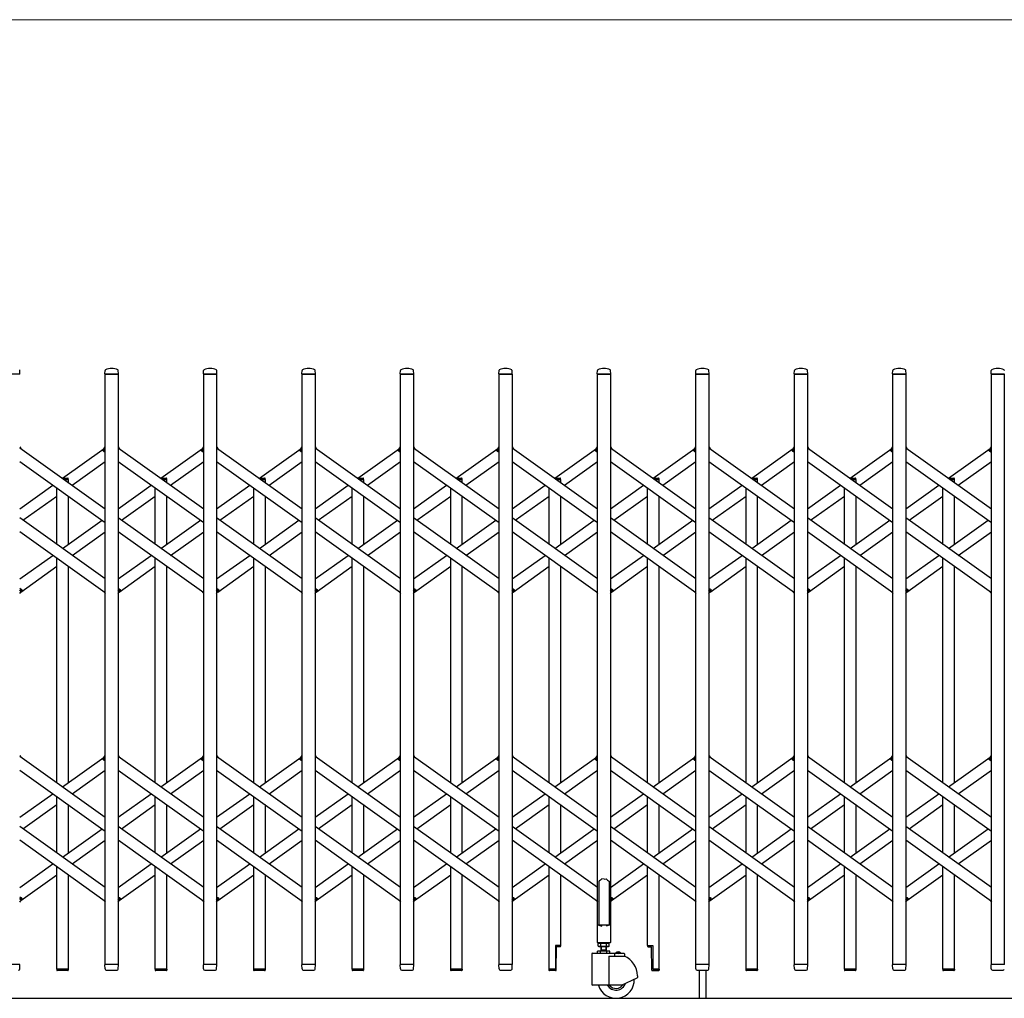
# Model space of a CAD drawing. Units: millimetres. Extents: x 0 to 33640, y 0 to 23760.
# Drawn here: x 23069 to 24819, y 4058 to 5798 of the extents above; entities that cross this region are included whole.
import ezdxf

# ---------------------------------------------------------------- set-up
doc = ezdxf.new("R2010")
doc.units = ezdxf.units.MM
for name, color, linetype, lineweight in [('YKK_13', 4, 'Continuous', 30), ('YKK_A1', 4, 'Continuous', 30), ('YKK_D', 6, 'Continuous', 13)]:
    doc.layers.add(name, color=color, linetype=linetype, lineweight=lineweight)

msp = doc.modelspace()

# ---------------------------------------------------------------- linework, layer by layer
at = {"layer": 'YKK_13'}
for p, q in [((23069.3, 5168), (23045.9, 5168)), ((23069.6, 5168.3), (23069.2, 5174.4)), ((23220.6, 5168.3), (23221, 5174.4)), ((23244.3, 5168), (23220.9, 5168)), ((23244.6, 5168.3), (23244.2, 5174.4)), ((23395.6, 5168.3), (23396, 5174.4)), ((23419.3, 5168), (23395.9, 5168)), ((23419.6, 5168.3), (23419.2, 5174.4)), ((23570.6, 5168.3), (23571, 5174.4)), ((23594.3, 5168), (23570.9, 5168)), ((23594.6, 5168.3), (23594.2, 5174.4)), ((23745.6, 5168.3), (23746, 5174.4)), ((23769.3, 5168), (23745.9, 5168)), ((23769.6, 5168.3), (23769.2, 5174.4)), ((23920.6, 5168.3), (23921, 5174.4)), ((23944.3, 5168), (23920.9, 5168)), ((23944.6, 5168.3), (23944.2, 5174.4)), ((24095.6, 5168.3), (24096, 5174.4)), ((24119.3, 5168), (24095.9, 5168)), ((24119.6, 5168.3), (24119.2, 5174.4)), ((24270.6, 5168.3), (24271, 5174.4)), ((24294.3, 5168), (24270.9, 5168)), ((24294.6, 5168.3), (24294.2, 5174.4)), ((24445.6, 5168.3), (24446, 5174.4)), ((24469.3, 5168), (24445.9, 5168)), ((24469.6, 5168.3), (24469.2, 5174.4)), ((24620.6, 5168.3), (24621, 5174.4)), ((24644.3, 5168), (24620.9, 5168)), ((24644.6, 5168.3), (24644.2, 5174.4)), ((24795.6, 5168.3), (24796, 5174.4)), ((24819.3, 5168), (24795.9, 5168)), ((23069.1, 5038.3), (23071, 5035.6)), ((23217, 5032.6), (23221.1, 5038.3)), ((23218.5, 5030.3), (23217.2, 5031.2)), ((23218.5, 5030.3), (23221.1, 5034)), ((23244.1, 5038.3), (23246, 5035.6)), ((23392, 5032.6), (23396.1, 5038.3)), ((23393.5, 5030.3), (23392.2, 5031.2)), ((23393.5, 5030.3), (23396.1, 5034)), ((23419.1, 5038.3), (23421, 5035.6)), ((23567, 5032.6), (23571.1, 5038.3)), ((23568.5, 5030.3), (23567.2, 5031.2)), ((23568.5, 5030.3), (23571.1, 5034)), ((23594.1, 5038.3), (23596, 5035.6)), ((23742, 5032.6), (23746.1, 5038.3)), ((23743.5, 5030.3), (23742.2, 5031.2)), ((23743.5, 5030.3), (23746.1, 5034)), ((23769.1, 5038.3), (23771, 5035.6)), ((23917, 5032.6), (23921.1, 5038.3)), ((23918.5, 5030.3), (23917.2, 5031.2)), ((23918.5, 5030.3), (23921.1, 5034)), ((23944.1, 5038.3), (23946, 5035.6)), ((24092, 5032.6), (24096.1, 5038.3)), ((24093.5, 5030.3), (24092.2, 5031.2)), ((24093.5, 5030.3), (24096.1, 5034)), ((24119.1, 5038.3), (24121, 5035.6)), ((24267, 5032.6), (24271.1, 5038.3)), ((24268.5, 5030.3), (24267.2, 5031.2)), ((24268.5, 5030.3), (24271.1, 5034)), ((24294.1, 5038.3), (24296, 5035.6)), ((24442, 5032.6), (24446.1, 5038.3)), ((24443.5, 5030.3), (24442.2, 5031.2)), ((24443.5, 5030.3), (24446.1, 5034)), ((24469.1, 5038.3), (24471, 5035.6)), ((24617, 5032.6), (24621.1, 5038.3)), ((24618.5, 5030.3), (24617.2, 5031.2)), ((24618.5, 5030.3), (24621.1, 5034)), ((24644.1, 5038.3), (24646, 5035.6)), ((24792, 5032.6), (24796.1, 5038.3)), ((24793.5, 5030.3), (24792.2, 5031.2)), ((24793.5, 5030.3), (24796.1, 5034)), ((23069.1, 4782), (23071.7, 4785.7)), ((23069.1, 4777.7), (23073.2, 4783.4)), ((23071.7, 4785.7), (23072.9, 4784.8)), ((23219.1, 4780.4), (23221.1, 4777.7)), ((23244.1, 4782), (23246.7, 4785.7)), ((23244.1, 4777.7), (23248.2, 4783.4)), ((23246.7, 4785.7), (23247.9, 4784.8)), ((23394.1, 4780.4), (23396.1, 4777.7)), ((23419.1, 4782), (23421.7, 4785.7)), ((23419.1, 4777.7), (23423.2, 4783.4)), ((23421.7, 4785.7), (23422.9, 4784.8)), ((23569.1, 4780.4), (23571.1, 4777.7)), ((23594.1, 4782), (23596.7, 4785.7)), ((23594.1, 4777.7), (23598.2, 4783.4)), ((23596.7, 4785.7), (23597.9, 4784.8)), ((23744.1, 4780.4), (23746.1, 4777.7)), ((23769.1, 4782), (23771.7, 4785.7)), ((23769.1, 4777.7), (23773.2, 4783.4)), ((23771.7, 4785.7), (23772.9, 4784.8)), ((23919.1, 4780.4), (23921.1, 4777.7)), ((23944.1, 4782), (23946.7, 4785.7)), ((23944.1, 4777.7), (23948.2, 4783.4)), ((23946.7, 4785.7), (23947.9, 4784.8)), ((24094.1, 4780.4), (24096.1, 4777.7)), ((24119.1, 4782), (24121.7, 4785.7)), ((24119.1, 4777.7), (24123.2, 4783.4)), ((24121.7, 4785.7), (24122.9, 4784.8)), ((24269.1, 4780.4), (24271.1, 4777.7)), ((24294.1, 4782), (24296.7, 4785.7)), ((24294.1, 4777.7), (24298.2, 4783.4)), ((24296.7, 4785.7), (24297.9, 4784.8)), ((24444.1, 4780.4), (24446.1, 4777.7)), ((24469.1, 4782), (24471.7, 4785.7)), ((24469.1, 4777.7), (24473.2, 4783.4)), ((24471.7, 4785.7), (24472.9, 4784.8)), ((24619.1, 4780.4), (24621.1, 4777.7)), ((24644.1, 4782), (24646.7, 4785.7)), ((24644.1, 4777.7), (24648.2, 4783.4)), ((24646.7, 4785.7), (24647.9, 4784.8)), ((24794.1, 4780.4), (24796.1, 4777.7)), ((23069.1, 4489.7), (23071, 4487)), ((23217, 4484), (23221.1, 4489.7)), ((23218.5, 4481.7), (23217.2, 4482.6)), ((23218.5, 4481.7), (23221.1, 4485.4)), ((23244.1, 4489.7), (23246, 4487)), ((23392, 4484), (23396.1, 4489.7)), ((23393.5, 4481.7), (23392.2, 4482.6)), ((23393.5, 4481.7), (23396.1, 4485.4)), ((23419.1, 4489.7), (23421, 4487)), ((23567, 4484), (23571.1, 4489.7)), ((23568.5, 4481.7), (23567.2, 4482.6)), ((23568.5, 4481.7), (23571.1, 4485.4)), ((23594.1, 4489.7), (23596, 4487)), ((23742, 4484), (23746.1, 4489.7)), ((23743.5, 4481.7), (23742.2, 4482.6)), ((23743.5, 4481.7), (23746.1, 4485.4)), ((23769.1, 4489.7), (23771, 4487)), ((23917, 4484), (23921.1, 4489.7)), ((23918.5, 4481.7), (23917.2, 4482.6)), ((23918.5, 4481.7), (23921.1, 4485.4)), ((23944.1, 4489.7), (23946, 4487)), ((24092, 4484), (24096.1, 4489.7)), ((24093.5, 4481.7), (24092.2, 4482.6)), ((24093.5, 4481.7), (24096.1, 4485.4)), ((24119.1, 4489.7), (24121, 4487)), ((24267, 4484), (24271.1, 4489.7)), ((24268.5, 4481.7), (24267.2, 4482.6)), ((24268.5, 4481.7), (24271.1, 4485.4)), ((24294.1, 4489.7), (24296, 4487)), ((24442, 4484), (24446.1, 4489.7)), ((24443.5, 4481.7), (24442.2, 4482.6)), ((24443.5, 4481.7), (24446.1, 4485.4)), ((24469.1, 4489.7), (24471, 4487)), ((24617, 4484), (24621.1, 4489.7)), ((24618.5, 4481.7), (24617.2, 4482.6)), ((24618.5, 4481.7), (24621.1, 4485.4)), ((24644.1, 4489.7), (24646, 4487)), ((24792, 4484), (24796.1, 4489.7)), ((24793.5, 4481.7), (24792.2, 4482.6)), ((24793.5, 4481.7), (24796.1, 4485.4)), ((24103.6, 4270.2), (24102.6, 4269.3)), ((24107.6, 4269.8), (24103.6, 4270.2)), ((24107.6, 4269.8), (24111.6, 4270.2)), ((24111.6, 4270.2), (24112.6, 4269.3)), ((24099.6, 4267.1), (24098.6, 4266.5)), ((24098.6, 4266.5), (24098.6, 4188.1)), ((24101.1, 4268.1), (24099.6, 4267.1)), ((24102.6, 4269.3), (24101.1, 4268.1)), ((24112.6, 4269.3), (24114.1, 4268.1)), ((24114.1, 4268.1), (24115.6, 4267.1)), ((24115.6, 4267.1), (24116.6, 4266.5)), ((24116.6, 4266.5), (24116.6, 4188.1)), ((23069.1, 4233.4), (23071.7, 4237.1)), ((23071.7, 4237.1), (23072.9, 4236.2)), ((23244.1, 4233.4), (23246.7, 4237.1)), ((23246.7, 4237.1), (23247.9, 4236.2)), ((23419.1, 4233.4), (23421.7, 4237.1)), ((23421.7, 4237.1), (23422.9, 4236.2)), ((23594.1, 4233.4), (23596.7, 4237.1)), ((23596.7, 4237.1), (23597.9, 4236.2)), ((23769.1, 4233.4), (23771.7, 4237.1)), ((23771.7, 4237.1), (23772.9, 4236.2)), ((23944.1, 4233.4), (23946.7, 4237.1)), ((23946.7, 4237.1), (23947.9, 4236.2)), ((24119.1, 4233.4), (24121.7, 4237.1)), ((24121.7, 4237.1), (24122.9, 4236.2)), ((24294.1, 4233.4), (24296.7, 4237.1)), ((24296.7, 4237.1), (24297.9, 4236.2)), ((24469.1, 4233.4), (24471.7, 4237.1)), ((24471.7, 4237.1), (24472.9, 4236.2)), ((24644.1, 4233.4), (24646.7, 4237.1)), ((24646.7, 4237.1), (24647.9, 4236.2)), ((23069.1, 4229.1), (23073.2, 4234.8)), ((23219.1, 4231.8), (23221.1, 4229.1)), ((23244.1, 4229.1), (23248.2, 4234.8)), ((23394.1, 4231.8), (23396.1, 4229.1)), ((23419.1, 4229.1), (23423.2, 4234.8)), ((23569.1, 4231.8), (23571.1, 4229.1)), ((23594.1, 4229.1), (23598.2, 4234.8)), ((23744.1, 4231.8), (23746.1, 4229.1)), ((23769.1, 4229.1), (23773.2, 4234.8)), ((23919.1, 4231.8), (23921.1, 4229.1)), ((23944.1, 4229.1), (23948.2, 4234.8)), ((24094.1, 4231.8), (24096.1, 4229.1)), ((24119.1, 4229.1), (24123.2, 4234.8)), ((24269.1, 4231.8), (24271.1, 4229.1)), ((24294.1, 4229.1), (24298.2, 4234.8)), ((24444.1, 4231.8), (24446.1, 4229.1)), ((24469.1, 4229.1), (24473.2, 4234.8)), ((24619.1, 4231.8), (24621.1, 4229.1)), ((24644.1, 4229.1), (24648.2, 4234.8)), ((24794.1, 4231.8), (24796.1, 4229.1)), ((24095.3, 4187.5), (24095.3, 4158.1)), ((24098.6, 4188.1), (24095.9, 4188.1)), ((24098.6, 4188.1), (24103.6, 4186.1)), ((24116.6, 4188.1), (24111.6, 4186.1)), ((24119.3, 4188.1), (24116.6, 4188.1)), ((24119.9, 4158.1), (24119.9, 4187.5)), ((24030.4, 4151.7), (24021.1, 4151.7)), ((24021.1, 4151.7), (24021.1, 4109.7)), ((24022.6, 4108.2), (24023.3, 4149.7)), ((24029.4, 4149.7), (24023.3, 4149.7)), ((24030.4, 4151.7), (24030.4, 4150.7)), ((24095.9, 4157.5), (24119.3, 4157.5)), ((24184.8, 4151.7), (24184.8, 4150.7)), ((24184.8, 4151.7), (24194.1, 4151.7)), ((24185.8, 4149.7), (24191.8, 4149.7)), ((24192.6, 4108.2), (24191.8, 4149.7)), ((24194.1, 4151.7), (24194.1, 4109.7)), ((23069.3, 4118), (23045.9, 4118)), ((23069.1, 4110.3), (23069.6, 4117.7)), ((23221, 4110.3), (23220.6, 4117.7)), ((23244.3, 4118), (23220.9, 4118)), ((23244.1, 4110.3), (23244.6, 4117.7)), ((23396, 4110.3), (23395.6, 4117.7)), ((23419.3, 4118), (23395.9, 4118)), ((23419.1, 4110.3), (23419.6, 4117.7)), ((23571, 4110.3), (23570.6, 4117.7)), ((23594.3, 4118), (23570.9, 4118)), ((23594.1, 4110.3), (23594.6, 4117.7)), ((23746, 4110.3), (23745.6, 4117.7)), ((23769.3, 4118), (23745.9, 4118)), ((23769.1, 4110.3), (23769.6, 4117.7)), ((23921, 4110.3), (23920.6, 4117.7)), ((23944.3, 4118), (23920.9, 4118)), ((23944.1, 4110.3), (23944.6, 4117.7)), ((24271, 4110.3), (24270.6, 4117.7)), ((24294.3, 4118), (24270.9, 4118)), ((24294.1, 4110.3), (24294.6, 4117.7)), ((24446, 4110.3), (24445.6, 4117.7)), ((24469.3, 4118), (24445.9, 4118)), ((24469.1, 4110.3), (24469.6, 4117.7)), ((24621, 4110.3), (24620.6, 4117.7)), ((24644.3, 4118), (24620.9, 4118)), ((24644.1, 4110.3), (24644.6, 4117.7)), ((24796, 4110.3), (24795.6, 4117.7)), ((24819.3, 4118), (24795.9, 4118)), ((23069.1, 4109.9), (23069.1, 4110.3)), ((23155.4, 4109.7), (23134.8, 4109.7)), ((23134.8, 4109.7), (23134.8, 4108.2)), ((23154.4, 4107.2), (23135.8, 4107.2)), ((23155.4, 4109.7), (23155.4, 4108.2)), ((23221, 4110.3), (23221.1, 4109.9)), ((23223, 4108), (23242.1, 4108)), ((23244.1, 4109.9), (23244.1, 4110.3)), ((23330.4, 4109.7), (23309.8, 4109.7)), ((23309.8, 4109.7), (23309.8, 4108.2)), ((23329.4, 4107.2), (23310.8, 4107.2)), ((23330.4, 4109.7), (23330.4, 4108.2)), ((23396, 4110.3), (23396.1, 4109.9)), ((23398, 4108), (23417.1, 4108)), ((23419.1, 4109.9), (23419.1, 4110.3)), ((23505.4, 4109.7), (23484.8, 4109.7)), ((23484.8, 4109.7), (23484.8, 4108.2)), ((23504.4, 4107.2), (23485.8, 4107.2)), ((23505.4, 4109.7), (23505.4, 4108.2)), ((23571, 4110.3), (23571.1, 4109.9)), ((23573, 4108), (23592.1, 4108)), ((23594.1, 4109.9), (23594.1, 4110.3)), ((23680.4, 4109.7), (23659.8, 4109.7)), ((23659.8, 4109.7), (23659.8, 4108.2)), ((23679.4, 4107.2), (23660.8, 4107.2)), ((23680.4, 4109.7), (23680.4, 4108.2)), ((23746, 4110.3), (23746.1, 4109.9)), ((23748, 4108), (23767.1, 4108)), ((23769.1, 4109.9), (23769.1, 4110.3)), ((23855.4, 4109.7), (23834.8, 4109.7)), ((23834.8, 4109.7), (23834.8, 4108.2)), ((23854.4, 4107.2), (23835.8, 4107.2)), ((23855.4, 4109.7), (23855.4, 4108.2)), ((23921, 4110.3), (23921.1, 4109.9)), ((23923, 4108), (23942.1, 4108)), ((23944.1, 4109.9), (23944.1, 4110.3)), ((24009.8, 4109.7), (24009.8, 4108.2)), ((24021.1, 4109.7), (24009.8, 4109.7)), ((24009.8, 4109.7), (24009.8, 4108.2)), ((24021.6, 4107.2), (24010.8, 4107.2)), ((24193.6, 4107.2), (24204.4, 4107.2)), ((24194.1, 4109.7), (24205.4, 4109.7)), ((24205.4, 4109.7), (24205.4, 4108.2)), ((24205.4, 4109.7), (24205.4, 4108.2)), ((24271, 4110.3), (24271.1, 4109.9)), ((24273, 4108), (24292.1, 4108)), ((24276.6, 4108), (24276.6, 4058.3)), ((24288.6, 4108), (24288.6, 4058.3)), ((24294.1, 4109.9), (24294.1, 4110.3)), ((24380.4, 4109.7), (24359.8, 4109.7)), ((24359.8, 4109.7), (24359.8, 4108.2)), ((24379.4, 4107.2), (24360.8, 4107.2)), ((24380.4, 4109.7), (24380.4, 4108.2)), ((24446, 4110.3), (24446.1, 4109.9)), ((24448, 4108), (24467.1, 4108)), ((24469.1, 4109.9), (24469.1, 4110.3)), ((24555.4, 4109.7), (24534.8, 4109.7)), ((24534.8, 4109.7), (24534.8, 4108.2)), ((24554.4, 4107.2), (24535.8, 4107.2)), ((24555.4, 4109.7), (24555.4, 4108.2)), ((24621, 4110.3), (24621.1, 4109.9)), ((24623, 4108), (24642.1, 4108)), ((24644.1, 4109.9), (24644.1, 4110.3)), ((24730.4, 4109.7), (24709.8, 4109.7)), ((24709.8, 4109.7), (24709.8, 4108.2)), ((24729.4, 4107.2), (24710.8, 4107.2)), ((24730.4, 4109.7), (24730.4, 4108.2)), ((24796, 4110.3), (24796.1, 4109.9)), ((24798, 4108), (24817.1, 4108))]:
    msp.add_line(p, q, dxfattribs=at)
at = {"layer": 'YKK_13', "ltscale": 0.5}
for p, q in [((23144.8, 4982.9), (23154.4, 4982.9)), ((23148.3, 4980.4), (23155.4, 4980.4)), ((23155.4, 4980.4), (23155.4, 4981.9)), ((23319.8, 4982.9), (23329.4, 4982.9)), ((23323.3, 4980.4), (23330.4, 4980.4)), ((23330.4, 4980.4), (23330.4, 4981.9)), ((23494.8, 4982.9), (23504.4, 4982.9)), ((23498.3, 4980.4), (23505.4, 4980.4)), ((23505.4, 4980.4), (23505.4, 4981.9)), ((23669.8, 4982.9), (23679.4, 4982.9)), ((23673.3, 4980.4), (23680.4, 4980.4)), ((23680.4, 4980.4), (23680.4, 4981.9)), ((23844.8, 4982.9), (23854.4, 4982.9)), ((23848.3, 4980.4), (23855.4, 4980.4)), ((23855.4, 4980.4), (23855.4, 4981.9)), ((24019.8, 4982.9), (24029.4, 4982.9)), ((24023.3, 4980.4), (24030.4, 4980.4)), ((24030.4, 4980.4), (24030.4, 4981.9)), ((24194.8, 4982.9), (24204.4, 4982.9)), ((24198.3, 4980.4), (24205.4, 4980.4)), ((24205.4, 4980.4), (24205.4, 4981.9)), ((24369.8, 4982.9), (24379.4, 4982.9)), ((24373.3, 4980.4), (24380.4, 4980.4)), ((24380.4, 4980.4), (24380.4, 4981.9)), ((24544.8, 4982.9), (24554.4, 4982.9)), ((24548.3, 4980.4), (24555.4, 4980.4)), ((24555.4, 4980.4), (24555.4, 4981.9)), ((24719.8, 4982.9), (24729.4, 4982.9)), ((24723.3, 4980.4), (24730.4, 4980.4)), ((24730.4, 4980.4), (24730.4, 4981.9))]:
    msp.add_line(p, q, dxfattribs=at)
at = {"layer": 'YKK_13'}
for centre, radius, start, end in [((23068.2, 5174.4), 1, 3.5, 62.3399), ((23069.3, 5168.3), 0.3, 270, 0), ((23069.3, 5168.3), 0.3, 0, 3.5), ((23220.9, 5168.3), 0.3, 176.5, 180), ((23220.9, 5168.3), 0.3, 180, 270), ((23221.9, 5174.4), 1, 117.6601, 176.5), ((23232.6, 5154.1), 23.9, 62.3399, 117.6601), ((23243.2, 5174.4), 1, 3.5, 62.3399), ((23244.3, 5168.3), 0.3, 270, 0), ((23244.3, 5168.3), 0.3, 0, 3.5), ((23395.9, 5168.3), 0.3, 176.5, 180), ((23395.9, 5168.3), 0.3, 180, 270), ((23396.9, 5174.4), 1, 117.6601, 176.5), ((23407.6, 5154.1), 23.9, 62.3399, 117.6601), ((23418.2, 5174.4), 1, 3.5, 62.3399), ((23419.3, 5168.3), 0.3, 270, 0), ((23419.3, 5168.3), 0.3, 0, 3.5), ((23570.9, 5168.3), 0.3, 176.5, 180), ((23570.9, 5168.3), 0.3, 180, 270), ((23571.9, 5174.4), 1, 117.6601, 176.5), ((23582.6, 5154.1), 23.9, 62.3399, 117.6601), ((23593.2, 5174.4), 1, 3.5, 62.3399), ((23594.3, 5168.3), 0.3, 270, 0), ((23594.3, 5168.3), 0.3, 0, 3.5), ((23745.9, 5168.3), 0.3, 176.5, 180), ((23745.9, 5168.3), 0.3, 180, 270), ((23746.9, 5174.4), 1, 117.6601, 176.5), ((23757.6, 5154.1), 23.9, 62.3399, 117.6601), ((23768.2, 5174.4), 1, 3.5, 62.3399), ((23769.3, 5168.3), 0.3, 270, 0), ((23769.3, 5168.3), 0.3, 0, 3.5), ((23920.9, 5168.3), 0.3, 176.5, 180), ((23920.9, 5168.3), 0.3, 180, 270), ((23921.9, 5174.4), 1, 117.6601, 176.5), ((23932.6, 5154.1), 23.9, 62.3399, 117.6601), ((23943.2, 5174.4), 1, 3.5, 62.3399), ((23944.3, 5168.3), 0.3, 270, 0), ((23944.3, 5168.3), 0.3, 0, 3.5), ((24095.9, 5168.3), 0.3, 176.5, 180), ((24095.9, 5168.3), 0.3, 180, 270), ((24096.9, 5174.4), 1, 117.6601, 176.5), ((24107.6, 5154.1), 23.9, 62.3399, 117.6601), ((24118.2, 5174.4), 1, 3.5, 62.3399), ((24119.3, 5168.3), 0.3, 270, 0), ((24119.3, 5168.3), 0.3, 0, 3.5), ((24270.9, 5168.3), 0.3, 176.5, 180), ((24270.9, 5168.3), 0.3, 180, 270), ((24271.9, 5174.4), 1, 117.6601, 176.5), ((24282.6, 5154.1), 23.9, 62.3399, 117.6601), ((24293.2, 5174.4), 1, 3.5, 62.3399), ((24294.3, 5168.3), 0.3, 270, 0), ((24294.3, 5168.3), 0.3, 0, 3.5), ((24445.9, 5168.3), 0.3, 176.5, 180), ((24445.9, 5168.3), 0.3, 180, 270), ((24446.9, 5174.4), 1, 117.6601, 176.5), ((24457.6, 5154.1), 23.9, 62.3399, 117.6601), ((24468.2, 5174.4), 1, 3.5, 62.3399), ((24469.3, 5168.3), 0.3, 270, 0), ((24469.3, 5168.3), 0.3, 0, 3.5), ((24620.9, 5168.3), 0.3, 176.5, 180), ((24620.9, 5168.3), 0.3, 180, 270), ((24621.9, 5174.4), 1, 117.6601, 176.5), ((24632.6, 5154.1), 23.9, 62.3399, 117.6601), ((24643.2, 5174.4), 1, 3.5, 62.3399), ((24644.3, 5168.3), 0.3, 270, 0), ((24644.3, 5168.3), 0.3, 0, 3.5), ((24795.9, 5168.3), 0.3, 176.5, 180), ((24795.9, 5168.3), 0.3, 180, 270), ((24796.9, 5174.4), 1, 117.6601, 176.5), ((24807.6, 5154.1), 23.9, 62.3399, 117.6601), ((24818.2, 5174.4), 1, 3.5, 62.3399), ((23217.8, 5032), 1, 144.484, 234.484), ((23392.8, 5032), 1, 144.484, 234.484), ((23567.8, 5032), 1, 144.484, 234.484), ((23742.8, 5032), 1, 144.484, 234.484), ((23917.8, 5032), 1, 144.484, 234.484), ((24092.8, 5032), 1, 144.484, 234.484), ((24267.8, 5032), 1, 144.484, 234.484), ((24442.8, 5032), 1, 144.484, 234.484), ((24617.8, 5032), 1, 144.484, 234.484), ((24792.8, 5032), 1, 144.484, 234.484), ((23072.3, 4784), 1, 324.484, 54.484), ((23247.3, 4784), 1, 324.484, 54.484), ((23422.3, 4784), 1, 324.484, 54.484), ((23597.3, 4784), 1, 324.484, 54.484), ((23772.3, 4784), 1, 324.484, 54.484), ((23947.3, 4784), 1, 324.484, 54.484), ((24122.3, 4784), 1, 324.484, 54.484), ((24297.3, 4784), 1, 324.484, 54.484), ((24472.3, 4784), 1, 324.484, 54.484), ((24647.3, 4784), 1, 324.484, 54.484), ((23217.8, 4483.4), 1, 144.484, 234.484), ((23392.8, 4483.4), 1, 144.484, 234.484), ((23567.8, 4483.4), 1, 144.484, 234.484), ((23742.8, 4483.4), 1, 144.484, 234.484), ((23917.8, 4483.4), 1, 144.484, 234.484), ((24092.8, 4483.4), 1, 144.484, 234.484), ((24267.8, 4483.4), 1, 144.484, 234.484), ((24442.8, 4483.4), 1, 144.484, 234.484), ((24617.8, 4483.4), 1, 144.484, 234.484), ((24792.8, 4483.4), 1, 144.484, 234.484), ((23072.3, 4235.4), 1, 324.484, 54.484), ((23247.3, 4235.4), 1, 324.484, 54.484), ((23422.3, 4235.4), 1, 324.484, 54.484), ((23597.3, 4235.4), 1, 324.484, 54.484), ((23772.3, 4235.4), 1, 324.484, 54.484), ((23947.3, 4235.4), 1, 324.484, 54.484), ((24122.3, 4235.4), 1, 324.484, 54.484), ((24297.3, 4235.4), 1, 324.484, 54.484), ((24472.3, 4235.4), 1, 324.484, 54.484), ((24647.3, 4235.4), 1, 324.484, 54.484), ((24095.9, 4187.5), 0.6, 90, 180), ((24119.3, 4187.5), 0.6, 0, 90), ((24029.4, 4150.7), 1, 270, 0), ((24095.9, 4158.1), 0.6, 180, 270), ((24119.3, 4158.1), 0.6, 270, 0), ((24185.8, 4150.7), 1, 180, 270), ((23069.3, 4117.7), 0.3, 356.5, 90), ((23220.9, 4117.7), 0.3, 90, 183.5), ((23244.3, 4117.7), 0.3, 356.5, 90), ((23395.9, 4117.7), 0.3, 90, 183.5), ((23419.3, 4117.7), 0.3, 356.5, 90), ((23570.9, 4117.7), 0.3, 90, 183.5), ((23594.3, 4117.7), 0.3, 356.5, 90), ((23745.9, 4117.7), 0.3, 90, 183.5), ((23769.3, 4117.7), 0.3, 356.5, 90), ((23920.9, 4117.7), 0.3, 90, 183.5), ((23944.3, 4117.7), 0.3, 356.5, 90), ((24270.9, 4117.7), 0.3, 90, 183.5), ((24294.3, 4117.7), 0.3, 356.5, 90), ((24445.9, 4117.7), 0.3, 90, 183.5), ((24469.3, 4117.7), 0.3, 356.5, 90), ((24620.9, 4117.7), 0.3, 90, 183.5), ((24644.3, 4117.7), 0.3, 356.5, 90), ((24795.9, 4117.7), 0.3, 90, 183.5), ((23067.1, 4110), 2, 270, 356.5), ((23135.8, 4108.2), 1, 180, 270), ((23154.4, 4108.2), 1, 270, 0), ((23223, 4110), 2, 183.5, 270), ((23242.1, 4110), 2, 270, 356.5), ((23310.8, 4108.2), 1, 180, 270), ((23329.4, 4108.2), 1, 270, 0), ((23398, 4110), 2, 183.5, 270), ((23417.1, 4110), 2, 270, 356.5), ((23485.8, 4108.2), 1, 180, 270), ((23504.4, 4108.2), 1, 270, 0), ((23573, 4110), 2, 183.5, 270), ((23592.1, 4110), 2, 270, 356.5), ((23660.8, 4108.2), 1, 180, 270), ((23679.4, 4108.2), 1, 270, 0), ((23748, 4110), 2, 183.5, 270), ((23767.1, 4110), 2, 270, 356.5), ((23835.8, 4108.2), 1, 180, 270), ((23854.4, 4108.2), 1, 270, 0), ((23923, 4110), 2, 183.5, 270), ((23942.1, 4110), 2, 270, 356.5), ((24010.8, 4108.2), 1, 180, 270), ((24010.8, 4108.2), 1, 180, 270), ((24021.6, 4108.2), 1, 270, 359), ((24193.6, 4108.2), 1, 181, 270), ((24204.4, 4108.2), 1, 270, 0), ((24204.4, 4108.2), 1, 270, 0), ((24273, 4110), 2, 183.5, 270), ((24292.1, 4110), 2, 270, 356.5), ((24360.8, 4108.2), 1, 180, 270), ((24379.4, 4108.2), 1, 270, 0), ((24448, 4110), 2, 183.5, 270), ((24467.1, 4110), 2, 270, 356.5), ((24535.8, 4108.2), 1, 180, 270), ((24554.4, 4108.2), 1, 270, 0), ((24623, 4110), 2, 183.5, 270), ((24642.1, 4110), 2, 270, 356.5), ((24710.8, 4108.2), 1, 180, 270), ((24729.4, 4108.2), 1, 270, 0), ((24798, 4110), 2, 183.5, 270), ((24817.1, 4110), 2, 270, 356.5)]:
    msp.add_arc(centre, radius, start, end, dxfattribs=at)
at = {"layer": 'YKK_13', "ltscale": 0.5}
for centre in [(23154.4, 4981.9), (23329.4, 4981.9), (23504.4, 4981.9), (23679.4, 4981.9), (23854.4, 4981.9), (24029.4, 4981.9), (24204.4, 4981.9), (24379.4, 4981.9), (24554.4, 4981.9), (24729.4, 4981.9)]:
    msp.add_arc(centre, 1, 0, 90, dxfattribs=at)
at = {"layer": 'YKK_A1'}
for p, q in [((23221.1, 5168), (23244.1, 5168)), ((23221.1, 4118), (23221.1, 5168)), ((23244.1, 5168), (23244.1, 4118)), ((23396.1, 5168), (23419.1, 5168)), ((23396.1, 4118), (23396.1, 5168)), ((23419.1, 5168), (23419.1, 4118)), ((23571.1, 5168), (23594.1, 5168)), ((23571.1, 4118), (23571.1, 5168)), ((23594.1, 5168), (23594.1, 4118)), ((23746.1, 5168), (23769.1, 5168)), ((23746.1, 4118), (23746.1, 5168)), ((23769.1, 5168), (23769.1, 4118)), ((23921.1, 5168), (23944.1, 5168)), ((23921.1, 4118), (23921.1, 5168)), ((23944.1, 5168), (23944.1, 4118)), ((24096.1, 5168), (24119.1, 5168)), ((24096.1, 4188), (24096.1, 5168)), ((24119.1, 5168), (24119.1, 4188)), ((24271.1, 5168), (24294.1, 5168)), ((24271.1, 4118), (24271.1, 5168)), ((24294.1, 5168), (24294.1, 4118)), ((24446.1, 5168), (24469.1, 5168)), ((24446.1, 4118), (24446.1, 5168)), ((24469.1, 5168), (24469.1, 4118)), ((24621.1, 5168), (24644.1, 5168)), ((24621.1, 4118), (24621.1, 5168)), ((24644.1, 5168), (24644.1, 4118)), ((24796.1, 5168), (24819.1, 5168)), ((24796.1, 4118), (24796.1, 5168)), ((24819.1, 5168), (24819.1, 4118)), ((23069.1, 5037), (23221.1, 4928.5)), ((23145.1, 4982.7), (23219.1, 5035.6)), ((23218.6, 5030.6), (23221.1, 5034)), ((23218.6, 5030.6), (23221.1, 5028.8)), ((23244.1, 5037), (23396.1, 4928.5)), ((23320.1, 4982.7), (23394.1, 5035.6)), ((23393.6, 5030.6), (23396.1, 5034)), ((23393.6, 5030.6), (23396.1, 5028.8)), ((23419.1, 5037), (23571.1, 4928.5)), ((23495.1, 4982.7), (23569.1, 5035.6)), ((23568.6, 5030.6), (23571.1, 5034)), ((23568.6, 5030.6), (23571.1, 5028.8)), ((23594.1, 5037), (23746.1, 4928.5)), ((23670.1, 4982.7), (23744.1, 5035.6)), ((23743.6, 5030.6), (23746.1, 5034)), ((23743.6, 5030.6), (23746.1, 5028.8)), ((23769.1, 5037), (23921.1, 4928.5)), ((23845.1, 4982.7), (23919.1, 5035.6)), ((23918.6, 5030.6), (23921.1, 5034)), ((23918.6, 5030.6), (23921.1, 5028.8)), ((23944.1, 5037), (24096.1, 4928.5)), ((24020.1, 4982.7), (24094.1, 5035.6)), ((24093.6, 5030.6), (24096.1, 5034)), ((24093.6, 5030.6), (24096.1, 5028.8)), ((24119.1, 5037), (24271.1, 4928.5)), ((24195.1, 4982.7), (24269.1, 5035.6)), ((24268.6, 5030.6), (24271.1, 5034)), ((24268.6, 5030.6), (24271.1, 5028.8)), ((24294.1, 5037), (24446.1, 4928.5)), ((24370.1, 4982.7), (24444.1, 5035.6)), ((24443.6, 5030.6), (24446.1, 5034)), ((24443.6, 5030.6), (24446.1, 5028.8)), ((24469.1, 5037), (24621.1, 4928.5)), ((24545.1, 4982.7), (24619.1, 5035.6)), ((24618.6, 5030.6), (24621.1, 5034)), ((24618.6, 5030.6), (24621.1, 5028.8)), ((24644.1, 5037), (24796.1, 4928.5)), ((24720.1, 4982.7), (24794.1, 5035.6)), ((24793.6, 5030.6), (24796.1, 5034)), ((24793.6, 5030.6), (24796.1, 5028.8)), ((23069.1, 5012.4), (23221.1, 4903.9)), ((23162.3, 4970.4), (23221.1, 5012.4)), ((23244.1, 5012.4), (23396.1, 4903.9)), ((23337.3, 4970.4), (23396.1, 5012.4)), ((23419.1, 5012.4), (23571.1, 4903.9)), ((23512.3, 4970.4), (23571.1, 5012.4)), ((23594.1, 5012.4), (23746.1, 4903.9)), ((23687.3, 4970.4), (23746.1, 5012.4)), ((23769.1, 5012.4), (23921.1, 4903.9)), ((23862.3, 4970.4), (23921.1, 5012.4)), ((23944.1, 5012.4), (24096.1, 4903.9)), ((24037.3, 4970.4), (24096.1, 5012.4)), ((24119.1, 5012.4), (24271.1, 4903.9)), ((24212.3, 4970.4), (24271.1, 5012.4)), ((24294.1, 5012.4), (24446.1, 4903.9)), ((24387.3, 4970.4), (24446.1, 5012.4)), ((24469.1, 5012.4), (24621.1, 4903.9)), ((24562.3, 4970.4), (24621.1, 5012.4)), ((24644.1, 5012.4), (24796.1, 4903.9)), ((24737.3, 4970.4), (24796.1, 5012.4)), ((23069.1, 4928.5), (23127.9, 4970.4)), ((23148.3, 4980.4), (23155.1, 4980.4)), ((23155.1, 4980.4), (23155.1, 4975.6)), ((23244.1, 4928.5), (23302.9, 4970.4)), ((23323.3, 4980.4), (23330.1, 4980.4)), ((23330.1, 4980.4), (23330.1, 4975.6)), ((23419.1, 4928.5), (23477.9, 4970.4)), ((23498.3, 4980.4), (23505.1, 4980.4)), ((23505.1, 4980.4), (23505.1, 4975.6)), ((23594.1, 4928.5), (23652.9, 4970.4)), ((23673.3, 4980.4), (23680.1, 4980.4)), ((23680.1, 4980.4), (23680.1, 4975.6)), ((23769.1, 4928.5), (23827.9, 4970.4)), ((23848.3, 4980.4), (23855.1, 4980.4)), ((23855.1, 4980.4), (23855.1, 4975.6)), ((23944.1, 4928.5), (24002.9, 4970.4)), ((24023.3, 4980.4), (24030.1, 4980.4)), ((24030.1, 4980.4), (24030.1, 4975.6)), ((24119.1, 4928.5), (24177.9, 4970.4)), ((24198.3, 4980.4), (24205.1, 4980.4)), ((24205.1, 4980.4), (24205.1, 4975.6)), ((24294.1, 4928.5), (24352.9, 4970.4)), ((24373.3, 4980.4), (24380.1, 4980.4)), ((24380.1, 4980.4), (24380.1, 4975.6)), ((24469.1, 4928.5), (24527.9, 4970.4)), ((24548.3, 4980.4), (24555.1, 4980.4)), ((24555.1, 4980.4), (24555.1, 4975.6)), ((24644.1, 4928.5), (24702.9, 4970.4)), ((24723.3, 4980.4), (24730.1, 4980.4)), ((24730.1, 4980.4), (24730.1, 4975.6)), ((23135.1, 4865), (23135.1, 4965.3)), ((23310.1, 4865), (23310.1, 4965.3)), ((23485.1, 4865), (23485.1, 4965.3)), ((23660.1, 4865), (23660.1, 4965.3)), ((23835.1, 4865), (23835.1, 4965.3)), ((24010.1, 4865), (24010.1, 4965.3)), ((24185.1, 4865), (24185.1, 4965.3)), ((24360.1, 4865), (24360.1, 4965.3)), ((24535.1, 4865), (24535.1, 4965.3)), ((24710.1, 4865), (24710.1, 4965.3)), ((23074.8, 4908), (23135.1, 4951)), ((23155.1, 4951), (23155.1, 4865)), ((23249.8, 4908), (23310.1, 4951)), ((23330.1, 4951), (23330.1, 4865)), ((23424.8, 4908), (23485.1, 4951)), ((23505.1, 4951), (23505.1, 4865)), ((23599.8, 4908), (23660.1, 4951)), ((23680.1, 4951), (23680.1, 4865)), ((23774.8, 4908), (23835.1, 4951)), ((23855.1, 4951), (23855.1, 4865)), ((23949.8, 4908), (24010.1, 4951)), ((24030.1, 4951), (24030.1, 4865)), ((24124.8, 4908), (24185.1, 4951)), ((24205.1, 4951), (24205.1, 4865)), ((24299.8, 4908), (24360.1, 4951)), ((24380.1, 4951), (24380.1, 4865)), ((24474.8, 4908), (24535.1, 4951)), ((24555.1, 4951), (24555.1, 4865)), ((24649.8, 4908), (24710.1, 4951)), ((24730.1, 4951), (24730.1, 4865)), ((23221.1, 4803.6), (23069.1, 4912.1)), ((23145.1, 4857.8), (23215.4, 4908)), ((23396.1, 4803.6), (23244.1, 4912.1)), ((23320.1, 4857.8), (23390.4, 4908)), ((23571.1, 4803.6), (23419.1, 4912.1)), ((23495.1, 4857.8), (23565.4, 4908)), ((23746.1, 4803.6), (23594.1, 4912.1)), ((23670.1, 4857.8), (23740.4, 4908)), ((23921.1, 4803.6), (23769.1, 4912.1)), ((23845.1, 4857.8), (23915.4, 4908)), ((24096.1, 4803.6), (23944.1, 4912.1)), ((24020.1, 4857.8), (24090.4, 4908)), ((24271.1, 4803.6), (24119.1, 4912.1)), ((24195.1, 4857.8), (24265.4, 4908)), ((24446.1, 4803.6), (24294.1, 4912.1)), ((24370.1, 4857.8), (24440.4, 4908)), ((24621.1, 4803.6), (24469.1, 4912.1)), ((24545.1, 4857.8), (24615.4, 4908)), ((24796.1, 4803.6), (24644.1, 4912.1)), ((24720.1, 4857.8), (24790.4, 4908)), ((23221.1, 4779), (23069.1, 4887.5)), ((23162.3, 4845.5), (23221.1, 4887.5)), ((23396.1, 4779), (23244.1, 4887.5)), ((23337.3, 4845.5), (23396.1, 4887.5)), ((23571.1, 4779), (23419.1, 4887.5)), ((23512.3, 4845.5), (23571.1, 4887.5)), ((23746.1, 4779), (23594.1, 4887.5)), ((23687.3, 4845.5), (23746.1, 4887.5)), ((23921.1, 4779), (23769.1, 4887.5)), ((23862.3, 4845.5), (23921.1, 4887.5)), ((24096.1, 4779), (23944.1, 4887.5)), ((24037.3, 4845.5), (24096.1, 4887.5)), ((24271.1, 4779), (24119.1, 4887.5)), ((24212.3, 4845.5), (24271.1, 4887.5)), ((24446.1, 4779), (24294.1, 4887.5)), ((24387.3, 4845.5), (24446.1, 4887.5)), ((24621.1, 4779), (24469.1, 4887.5)), ((24562.3, 4845.5), (24621.1, 4887.5)), ((24796.1, 4779), (24644.1, 4887.5)), ((24737.3, 4845.5), (24796.1, 4887.5)), ((23069.1, 4803.6), (23127.9, 4845.5)), ((23135.1, 4441.3), (23135.1, 4840.4)), ((23244.1, 4803.6), (23302.9, 4845.5)), ((23310.1, 4441.3), (23310.1, 4840.4)), ((23419.1, 4803.6), (23477.9, 4845.5)), ((23485.1, 4441.3), (23485.1, 4840.4)), ((23594.1, 4803.6), (23652.9, 4845.5)), ((23660.1, 4441.3), (23660.1, 4840.4)), ((23769.1, 4803.6), (23827.9, 4845.5)), ((23835.1, 4441.3), (23835.1, 4840.4)), ((23944.1, 4803.6), (24002.9, 4845.5)), ((24010.1, 4441.3), (24010.1, 4840.4)), ((24119.1, 4803.6), (24177.9, 4845.5)), ((24185.1, 4441.3), (24185.1, 4840.4)), ((24294.1, 4803.6), (24352.9, 4845.5)), ((24360.1, 4441.3), (24360.1, 4840.4)), ((24469.1, 4803.6), (24527.9, 4845.5)), ((24535.1, 4441.3), (24535.1, 4840.4)), ((24644.1, 4803.6), (24702.9, 4845.5)), ((24710.1, 4441.3), (24710.1, 4840.4)), ((23071, 4780.4), (23135.1, 4826.1)), ((23155.1, 4826.1), (23155.1, 4441.3)), ((23246, 4780.4), (23310.1, 4826.1)), ((23330.1, 4826.1), (23330.1, 4441.3)), ((23421, 4780.4), (23485.1, 4826.1)), ((23505.1, 4826.1), (23505.1, 4441.3)), ((23596, 4780.4), (23660.1, 4826.1)), ((23680.1, 4826.1), (23680.1, 4441.3)), ((23771, 4780.4), (23835.1, 4826.1)), ((23855.1, 4826.1), (23855.1, 4441.3)), ((23946, 4780.4), (24010.1, 4826.1)), ((24030.1, 4826.1), (24030.1, 4441.3)), ((24121, 4780.4), (24185.1, 4826.1)), ((24205.1, 4826.1), (24205.1, 4441.3)), ((24296, 4780.4), (24360.1, 4826.1)), ((24380.1, 4826.1), (24380.1, 4441.3)), ((24471, 4780.4), (24535.1, 4826.1)), ((24555.1, 4826.1), (24555.1, 4441.3)), ((24646, 4780.4), (24710.1, 4826.1)), ((24730.1, 4826.1), (24730.1, 4441.3)), ((23069.1, 4787.2), (23071.5, 4785.4)), ((23069.1, 4782), (23071.5, 4785.4)), ((23244.1, 4787.2), (23246.5, 4785.4)), ((23244.1, 4782), (23246.5, 4785.4)), ((23419.1, 4787.2), (23421.5, 4785.4)), ((23419.1, 4782), (23421.5, 4785.4)), ((23594.1, 4787.2), (23596.5, 4785.4)), ((23594.1, 4782), (23596.5, 4785.4)), ((23769.1, 4787.2), (23771.5, 4785.4)), ((23769.1, 4782), (23771.5, 4785.4)), ((23944.1, 4787.2), (23946.5, 4785.4)), ((23944.1, 4782), (23946.5, 4785.4)), ((24119.1, 4787.2), (24121.5, 4785.4)), ((24119.1, 4782), (24121.5, 4785.4)), ((24294.1, 4787.2), (24296.5, 4785.4)), ((24294.1, 4782), (24296.5, 4785.4)), ((24469.1, 4787.2), (24471.5, 4785.4)), ((24469.1, 4782), (24471.5, 4785.4)), ((24644.1, 4787.2), (24646.5, 4785.4)), ((24644.1, 4782), (24646.5, 4785.4)), ((23069.1, 4488.4), (23221.1, 4379.9)), ((23145.1, 4434.1), (23219.1, 4487)), ((23218.6, 4482), (23221.1, 4485.4)), ((23218.6, 4482), (23221.1, 4480.2)), ((23244.1, 4488.4), (23396.1, 4379.9)), ((23320.1, 4434.1), (23394.1, 4487)), ((23393.6, 4482), (23396.1, 4485.4)), ((23393.6, 4482), (23396.1, 4480.2)), ((23419.1, 4488.4), (23571.1, 4379.9)), ((23495.1, 4434.1), (23569.1, 4487)), ((23568.6, 4482), (23571.1, 4485.4)), ((23568.6, 4482), (23571.1, 4480.2)), ((23594.1, 4488.4), (23746.1, 4379.9)), ((23670.1, 4434.1), (23744.1, 4487)), ((23743.6, 4482), (23746.1, 4485.4)), ((23743.6, 4482), (23746.1, 4480.2)), ((23769.1, 4488.4), (23921.1, 4379.9)), ((23845.1, 4434.1), (23919.1, 4487)), ((23918.6, 4482), (23921.1, 4485.4)), ((23918.6, 4482), (23921.1, 4480.2)), ((23944.1, 4488.4), (24096.1, 4379.9)), ((24020.1, 4434.1), (24094.1, 4487)), ((24093.6, 4482), (24096.1, 4485.4)), ((24093.6, 4482), (24096.1, 4480.2)), ((24119.1, 4488.4), (24271.1, 4379.9)), ((24195.1, 4434.1), (24269.1, 4487)), ((24268.6, 4482), (24271.1, 4485.4)), ((24268.6, 4482), (24271.1, 4480.2)), ((24294.1, 4488.4), (24446.1, 4379.9)), ((24370.1, 4434.1), (24444.1, 4487)), ((24443.6, 4482), (24446.1, 4485.4)), ((24443.6, 4482), (24446.1, 4480.2)), ((24469.1, 4488.4), (24621.1, 4379.9)), ((24545.1, 4434.1), (24619.1, 4487)), ((24618.6, 4482), (24621.1, 4485.4)), ((24618.6, 4482), (24621.1, 4480.2)), ((24644.1, 4488.4), (24796.1, 4379.9)), ((24720.1, 4434.1), (24794.1, 4487)), ((24793.6, 4482), (24796.1, 4485.4)), ((24793.6, 4482), (24796.1, 4480.2)), ((23069.1, 4463.8), (23221.1, 4355.3)), ((23162.3, 4421.8), (23221.1, 4463.8)), ((23244.1, 4463.8), (23396.1, 4355.3)), ((23337.3, 4421.8), (23396.1, 4463.8)), ((23419.1, 4463.8), (23571.1, 4355.3)), ((23512.3, 4421.8), (23571.1, 4463.8)), ((23594.1, 4463.8), (23746.1, 4355.3)), ((23687.3, 4421.8), (23746.1, 4463.8)), ((23769.1, 4463.8), (23921.1, 4355.3)), ((23862.3, 4421.8), (23921.1, 4463.8)), ((23944.1, 4463.8), (24096.1, 4355.3)), ((24037.3, 4421.8), (24096.1, 4463.8)), ((24119.1, 4463.8), (24271.1, 4355.3)), ((24212.3, 4421.8), (24271.1, 4463.8)), ((24294.1, 4463.8), (24446.1, 4355.3)), ((24387.3, 4421.8), (24446.1, 4463.8)), ((24469.1, 4463.8), (24621.1, 4355.3)), ((24562.3, 4421.8), (24621.1, 4463.8)), ((24644.1, 4463.8), (24796.1, 4355.3)), ((24737.3, 4421.8), (24796.1, 4463.8)), ((23069.1, 4379.9), (23127.9, 4421.8)), ((23135.1, 4316.4), (23135.1, 4416.7)), ((23244.1, 4379.9), (23302.9, 4421.8)), ((23310.1, 4316.4), (23310.1, 4416.7)), ((23419.1, 4379.9), (23477.9, 4421.8)), ((23485.1, 4316.4), (23485.1, 4416.7)), ((23594.1, 4379.9), (23652.9, 4421.8)), ((23660.1, 4316.4), (23660.1, 4416.7)), ((23769.1, 4379.9), (23827.9, 4421.8)), ((23835.1, 4316.4), (23835.1, 4416.7)), ((23944.1, 4379.9), (24002.9, 4421.8)), ((24010.1, 4316.4), (24010.1, 4416.7)), ((24119.1, 4379.9), (24177.9, 4421.8)), ((24185.1, 4316.4), (24185.1, 4416.7)), ((24294.1, 4379.9), (24352.9, 4421.8)), ((24360.1, 4316.4), (24360.1, 4416.7)), ((24469.1, 4379.9), (24527.9, 4421.8)), ((24535.1, 4316.4), (24535.1, 4416.7)), ((24644.1, 4379.9), (24702.9, 4421.8)), ((24710.1, 4316.4), (24710.1, 4416.7)), ((23074.8, 4359.4), (23135.1, 4402.4)), ((23155.1, 4402.4), (23155.1, 4316.4)), ((23249.8, 4359.4), (23310.1, 4402.4)), ((23330.1, 4402.4), (23330.1, 4316.4)), ((23424.8, 4359.4), (23485.1, 4402.4)), ((23505.1, 4402.4), (23505.1, 4316.4)), ((23599.8, 4359.4), (23660.1, 4402.4)), ((23680.1, 4402.4), (23680.1, 4316.4)), ((23774.8, 4359.4), (23835.1, 4402.4)), ((23855.1, 4402.4), (23855.1, 4316.4)), ((23949.8, 4359.4), (24010.1, 4402.4)), ((24030.1, 4402.4), (24030.1, 4316.4)), ((24124.8, 4359.4), (24185.1, 4402.4)), ((24205.1, 4402.4), (24205.1, 4316.4)), ((24299.8, 4359.4), (24360.1, 4402.4)), ((24380.1, 4402.4), (24380.1, 4316.4)), ((24474.8, 4359.4), (24535.1, 4402.4)), ((24555.1, 4402.4), (24555.1, 4316.4)), ((24649.8, 4359.4), (24710.1, 4402.4)), ((24730.1, 4402.4), (24730.1, 4316.4)), ((23221.1, 4255), (23069.1, 4363.5)), ((23145.1, 4309.2), (23215.4, 4359.4)), ((23396.1, 4255), (23244.1, 4363.5)), ((23320.1, 4309.2), (23390.4, 4359.4)), ((23571.1, 4255), (23419.1, 4363.5)), ((23495.1, 4309.2), (23565.4, 4359.4)), ((23746.1, 4255), (23594.1, 4363.5)), ((23670.1, 4309.2), (23740.4, 4359.4)), ((23921.1, 4255), (23769.1, 4363.5)), ((23845.1, 4309.2), (23915.4, 4359.4)), ((24096.1, 4255), (23944.1, 4363.5)), ((24020.1, 4309.2), (24090.4, 4359.4)), ((24271.1, 4255), (24119.1, 4363.5)), ((24195.1, 4309.2), (24265.4, 4359.4)), ((24446.1, 4255), (24294.1, 4363.5)), ((24370.1, 4309.2), (24440.4, 4359.4)), ((24621.1, 4255), (24469.1, 4363.5)), ((24545.1, 4309.2), (24615.4, 4359.4)), ((24796.1, 4255), (24644.1, 4363.5)), ((24720.1, 4309.2), (24790.4, 4359.4)), ((23221.1, 4230.4), (23069.1, 4338.9)), ((23162.3, 4296.9), (23221.1, 4338.9)), ((23396.1, 4230.4), (23244.1, 4338.9)), ((23337.3, 4296.9), (23396.1, 4338.9)), ((23571.1, 4230.4), (23419.1, 4338.9)), ((23512.3, 4296.9), (23571.1, 4338.9)), ((23746.1, 4230.4), (23594.1, 4338.9)), ((23687.3, 4296.9), (23746.1, 4338.9)), ((23921.1, 4230.4), (23769.1, 4338.9)), ((23862.3, 4296.9), (23921.1, 4338.9)), ((24096.1, 4230.4), (23944.1, 4338.9)), ((24037.3, 4296.9), (24096.1, 4338.9)), ((24271.1, 4230.4), (24119.1, 4338.9)), ((24212.3, 4296.9), (24271.1, 4338.9)), ((24446.1, 4230.4), (24294.1, 4338.9)), ((24387.3, 4296.9), (24446.1, 4338.9)), ((24621.1, 4230.4), (24469.1, 4338.9)), ((24562.3, 4296.9), (24621.1, 4338.9)), ((24796.1, 4230.4), (24644.1, 4338.9)), ((24737.3, 4296.9), (24796.1, 4338.9)), ((23069.1, 4255), (23127.9, 4296.9)), ((23135.1, 4109.7), (23135.1, 4291.8)), ((23244.1, 4255), (23302.9, 4296.9)), ((23310.1, 4109.7), (23310.1, 4291.8)), ((23419.1, 4255), (23477.9, 4296.9)), ((23485.1, 4109.7), (23485.1, 4291.8)), ((23594.1, 4255), (23652.9, 4296.9)), ((23660.1, 4109.7), (23660.1, 4291.8)), ((23769.1, 4255), (23827.9, 4296.9)), ((23835.1, 4109.7), (23835.1, 4291.8)), ((23944.1, 4255), (24002.9, 4296.9)), ((24010.1, 4109.7), (24010.1, 4291.8)), ((24119.1, 4255), (24177.9, 4296.9)), ((24185.1, 4151.7), (24185.1, 4291.8)), ((24294.1, 4255), (24352.9, 4296.9)), ((24360.1, 4109.7), (24360.1, 4291.8)), ((24469.1, 4255), (24527.9, 4296.9)), ((24535.1, 4109.7), (24535.1, 4291.8)), ((24644.1, 4255), (24702.9, 4296.9)), ((24710.1, 4109.7), (24710.1, 4291.8)), ((23071, 4231.8), (23135.1, 4277.5)), ((23155.1, 4277.5), (23155.1, 4109.7)), ((23246, 4231.8), (23310.1, 4277.5)), ((23330.1, 4277.5), (23330.1, 4109.7)), ((23421, 4231.8), (23485.1, 4277.5)), ((23505.1, 4277.5), (23505.1, 4109.7)), ((23596, 4231.8), (23660.1, 4277.5)), ((23680.1, 4277.5), (23680.1, 4109.7)), ((23771, 4231.8), (23835.1, 4277.5)), ((23855.1, 4277.5), (23855.1, 4109.7)), ((23946, 4231.8), (24010.1, 4277.5)), ((24030.1, 4277.5), (24030.1, 4151.7)), ((24121, 4231.8), (24185.1, 4277.5)), ((24205.1, 4277.5), (24205.1, 4109.7)), ((24296, 4231.8), (24360.1, 4277.5)), ((24380.1, 4277.5), (24380.1, 4109.7)), ((24471, 4231.8), (24535.1, 4277.5)), ((24555.1, 4277.5), (24555.1, 4109.7)), ((24646, 4231.8), (24710.1, 4277.5)), ((24730.1, 4277.5), (24730.1, 4109.7)), ((23069.1, 4238.6), (23071.5, 4236.8)), ((23069.1, 4233.4), (23071.5, 4236.8)), ((23244.1, 4238.6), (23246.5, 4236.8)), ((23244.1, 4233.4), (23246.5, 4236.8)), ((23419.1, 4238.6), (23421.5, 4236.8)), ((23419.1, 4233.4), (23421.5, 4236.8)), ((23594.1, 4238.6), (23596.5, 4236.8)), ((23594.1, 4233.4), (23596.5, 4236.8)), ((23769.1, 4238.6), (23771.5, 4236.8)), ((23769.1, 4233.4), (23771.5, 4236.8)), ((23944.1, 4238.6), (23946.5, 4236.8)), ((23944.1, 4233.4), (23946.5, 4236.8)), ((24119.1, 4238.6), (24121.5, 4236.8)), ((24119.1, 4233.4), (24121.5, 4236.8)), ((24294.1, 4238.6), (24296.5, 4236.8)), ((24294.1, 4233.4), (24296.5, 4236.8)), ((24469.1, 4238.6), (24471.5, 4236.8)), ((24469.1, 4233.4), (24471.5, 4236.8)), ((24644.1, 4238.6), (24646.5, 4236.8)), ((24644.1, 4233.4), (24646.5, 4236.8)), ((24119.1, 4188), (24096.1, 4188)), ((24097.1, 4155.4), (24098.4, 4156.2)), ((24097.1, 4151), (24097.1, 4155.4)), ((24097.1, 4151), (24098.4, 4150.2)), ((24098.3, 4158), (24098.3, 4156.2)), ((24098.3, 4156.2), (24115.5, 4156.2)), ((24115.4, 4156.2), (24098.4, 4156.2)), ((24115.4, 4150.2), (24098.4, 4150.2)), ((24101.9, 4150.2), (24101.9, 4142)), ((24102, 4151), (24102, 4155.4)), ((24102.7, 4150.2), (24102.7, 4144)), ((24111.1, 4150.2), (24111.1, 4144)), ((24111.8, 4151), (24111.8, 4155.4)), ((24111.9, 4142), (24111.9, 4150.2)), ((24116.7, 4155.4), (24115.4, 4156.2)), ((24116.7, 4151), (24115.4, 4150.2)), ((24115.5, 4156.2), (24115.5, 4158)), ((24116.7, 4151), (24116.7, 4155.4)), ((24085.9, 4137), (24085.9, 4082.5)), ((24086.9, 4138), (24142.9, 4138)), ((24117.9, 4142), (24096, 4142)), ((24096, 4138), (24096, 4142)), ((24101.4, 4138), (24101.4, 4142)), ((24101.9, 4144), (24111.9, 4144)), ((24102.7, 4144), (24101.9, 4142.6)), ((24111.1, 4144), (24111.9, 4142.6)), ((24112.4, 4138), (24112.4, 4142)), ((24115.9, 4133), (24143.9, 4133)), ((24115.9, 4133), (24115.9, 4081.5)), ((24117.9, 4138), (24117.9, 4142)), ((24126.5, 4137), (24126.5, 4133)), ((24137.6, 4138.5), (24128.2, 4138.5)), ((24128.2, 4138), (24128.2, 4138.5)), ((24137.6, 4138), (24128.2, 4138)), ((24130.8, 4140.2), (24131.8, 4138.2)), ((24131.8, 4138.2), (24132.9, 4137.6)), ((24134.1, 4138.2), (24132.9, 4137.6)), ((24135, 4140.2), (24134.1, 4138.2)), ((24137.6, 4138), (24137.6, 4138.5)), ((24143.9, 4137), (24143.9, 4133)), ((23244.1, 4118), (23221.1, 4118)), ((23419.1, 4118), (23396.1, 4118)), ((23594.1, 4118), (23571.1, 4118)), ((23769.1, 4118), (23746.1, 4118)), ((23944.1, 4118), (23921.1, 4118)), ((24294.1, 4118), (24271.1, 4118)), ((24469.1, 4118), (24446.1, 4118)), ((24644.1, 4118), (24621.1, 4118)), ((24819.1, 4118), (24796.1, 4118)), ((23155.1, 4109.7), (23135.1, 4109.7)), ((23330.1, 4109.7), (23310.1, 4109.7)), ((23505.1, 4109.7), (23485.1, 4109.7)), ((23680.1, 4109.7), (23660.1, 4109.7)), ((23855.1, 4109.7), (23835.1, 4109.7)), ((24021.1, 4109.7), (24010.1, 4109.7)), ((24166.9, 4098.1), (24166.9, 4095.2)), ((24205.1, 4109.7), (24194.1, 4109.7)), ((24380.1, 4109.7), (24360.1, 4109.7)), ((24555.1, 4109.7), (24535.1, 4109.7)), ((24730.1, 4109.7), (24710.1, 4109.7)), ((24138.9, 4081.5), (24086.9, 4081.5)), ((24138.9, 4081.5), (24166.3, 4094.3)), ((20619.6, 4058), (26455.3, 4058))]:
    msp.add_line(p, q, dxfattribs=at)
for centre, radius, start, end in [((24099.6, 4151.9), 4.34, 55.6158, 124.3842), ((24099.6, 4154.5), 4.34, 235.6158, 304.3842), ((24106.9, 4140), 16.2, 72.412, 107.588), ((24106.9, 4166.4), 16.2, 252.412, 287.588), ((24114.3, 4151.9), 4.34, 55.6158, 124.3842), ((24114.3, 4154.5), 4.34, 235.6158, 304.3842), ((24086.9, 4137), 1, 90, 180), ((24125.5, 4137), 1, 0, 90), ((24132.9, 4133.9), 6.55, 44.127, 135.873), ((24142.9, 4137), 1, 0, 90), ((24128.9, 4098.1), 38, 0, 66.7504), ((24165.9, 4095.2), 1, 295, 0), ((24086.9, 4082.5), 1, 180, 270), ((24128.9, 4090.5), 32.5, 196.0766, 2.6035), ((24128.9, 4090.5), 18, 210, 341.5326), ((24128.9, 4090.5), 15, 216.8699, 329.3577)]:
    msp.add_arc(centre, radius, start, end, dxfattribs=at)
at = {"layer": 'YKK_D'}
msp.add_line((25515.1, 5798), (16989.1, 5798), dxfattribs=at)

doc.saveas('drawing.dxf')
